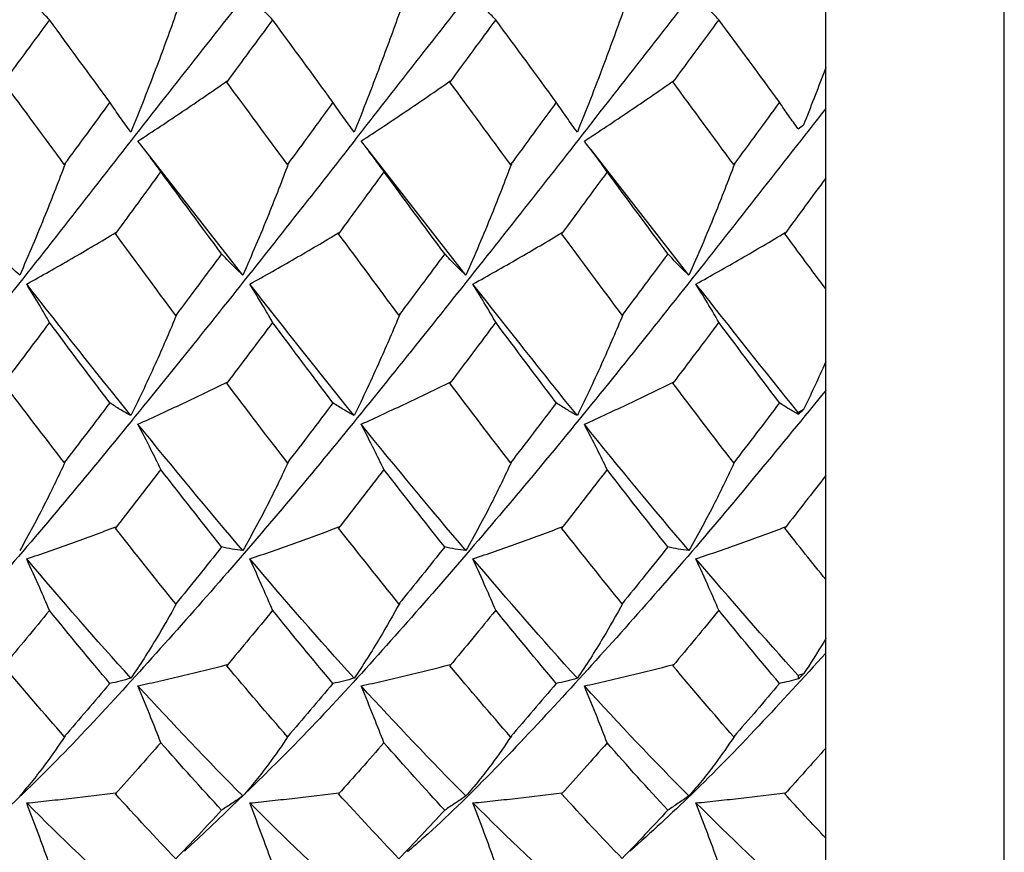
# Paper-space layout '_Back' of a CAD drawing. Units: millimetres. Extents: x -25 to 25, y -9.5 to 9.5.
# Drawn here: x 19.5 to 25, y -4.2 to 0.5 of the extents above; entities that cross this region are included whole.
import ezdxf

# ---------------------------------------------------------------- set-up
doc = ezdxf.new("R2010")
doc.units = ezdxf.units.MM

psp = doc.layouts.new('_Back')

# ---------------------------------------------------------------- linework, layer by layer
at = {"color": 7, "linetype": 'Continuous', "lineweight": 25}
for p, q in [((25, -6), (25, 6)), ((20.7342, -0.9335), (20.1786, -0.2229)), ((21.9839, -0.9335), (21.4286, -0.2229)), ((23.2336, -0.9334), (22.6811, -0.226)), ((19.7343, -0.3131), (19.7386, -0.3099)), ((20.9844, -0.3138), (20.9888, -0.3106)), ((22.2344, -0.3143), (22.2387, -0.311)), ((23.4842, -0.3145), (23.4886, -0.3113)), ((24, -1.0108), (24, -0.3896)), ((20.3586, -1.1586), (20.363, -1.1551)), ((21.6087, -1.158), (21.6131, -1.1545)), ((22.8589, -1.1574), (22.8633, -1.1539)), ((23.8753, -1.6864), (23.8447, -1.7026)), ((23.8447, -1.7026), (23.8451, -1.7125)), ((19.7343, -1.9828), (19.7386, -1.979)), ((20.9844, -1.9835), (20.9888, -1.9796)), ((22.2344, -1.9839), (22.2387, -1.9801)), ((23.4842, -1.9842), (23.4886, -1.9803)), ((24, -2.6382), (24, -2.0556)), ((20.3586, -2.7745), (20.363, -2.7705)), ((21.6087, -2.774), (21.6131, -2.7699)), ((22.8589, -2.7734), (22.8633, -2.7694)), ((23.8753, -3.1663), (23.8447, -3.1751)), ((23.8447, -3.1751), (23.8451, -3.1945)), ((19.7343, -3.5174), (19.7386, -3.5132)), ((20.9844, -3.518), (20.9888, -3.5137)), ((22.2344, -3.5184), (22.2387, -3.5141)), ((23.4842, -3.5186), (23.4886, -3.5144)), ((24, -4.0858), (24, -3.5815))]:
    psp.add_line(p, q, dxfattribs=at)
for points, knots in [([(20.0973, 4.1657), (19.8987, 3.9769), (19.4503, 3.5506), (18.7488, 2.7799), (18.0007, 1.8924), (17.2494, 0.9585), (16.5, 0), (15.7506, -0.9585), (14.9993, -1.8924), (14.2512, -2.7799), (13.5496, -3.5507), (13.101, -3.9772), (12.9023, -4.1661)], [0, 0, 0, 0, 0.082954, 0.187381, 0.291455, 0.395788, 0.49997, 0.604152, 0.708485, 0.812559, 0.916986, 1, 1, 1, 1]), ([(21.3512, 4.1639), (21.2347, 4.0578), (20.8681, 3.724), (20.2487, 3.0603), (19.5012, 2.1946), (18.7488, 1.2744), (18.0007, 0.3197), (17.2494, -0.6399), (16.5, -1.5848), (15.7506, -2.4935), (14.9993, -3.3285), (14.4695, -3.8923), (14.1877, -4.1372), (14.156, -4.1648)], [0, 0, 0, 0, 0.0486896, 0.1531359, 0.2571651, 0.3615927, 0.4656679, 0.5700018, 0.6741843, 0.7783668, 0.8827007, 0.9867759, 1, 1, 1, 1]), ([(22.6023, 4.1711), (22.5686, 4.1417), (22.2846, 3.894), (21.7489, 3.3307), (21.0014, 2.4918), (20.2487, 1.5863), (19.5012, 0.6389), (18.7488, -0.3195), (18.0007, -1.2742), (17.2494, -2.1956), (16.5, -3.059), (15.8868, -3.7213), (15.5228, -4.0514), (15.4089, -4.1546)], [0, 0, 0, 0, 0.014095, 0.118521, 0.222602, 0.327084, 0.431149, 0.535613, 0.639724, 0.744093, 0.848312, 0.95253, 1, 1, 1, 1]), ([(23.8517, 4.1694), (23.6509, 3.9795), (23.2003, 3.5531), (22.501, 2.778), (21.749, 1.8945), (21.0013, 0.9567), (20.2487, 0.0015), (19.5012, -0.9595), (18.7488, -1.8921), (18.0007, -2.7797), (17.3025, -3.5486), (16.8558, -3.9723), (16.6591, -4.1589)], [0, 0, 0, 0, 0.083684, 0.187849, 0.292284, 0.396372, 0.500862, 0.604935, 0.709407, 0.813526, 0.917904, 1, 1, 1, 1]), ([(24, 3.05), (23.7498, 2.7662), (23.2497, 2.1989), (22.501, 1.2717), (21.749, 0.3221), (21.0013, -0.6418), (20.2487, -1.5833), (19.5012, -2.4945), (18.7487, -3.3282), (18.2204, -3.8908), (17.9404, -4.1346), (17.9102, -4.1608)], [0, 0, 0, 0, 0.123186, 0.24621, 0.369551, 0.492484, 0.615892, 0.738807, 0.862192, 0.985161, 1, 1, 1, 1]), ([(24, 1.5788), (23.7498, 1.2666), (23.2497, 0.6425), (22.501, -0.322), (21.749, -1.2718), (21.0014, -2.1974), (20.2487, -3.0576), (19.6378, -3.7212), (19.2743, -4.0502), (19.1607, -4.153)], [0, 0, 0, 0, 0.155023, 0.309841, 0.465058, 0.619762, 0.775063, 0.929744, 1, 1, 1, 1]), ([(24, 0.2296), (24, 0.2677), (24, 0.306), (24, 0.3442), (24, 0.4601), (24, 0.5768), (24, 0.6942)], [0.000241213, 0.000241213, 0.000241213, 0.000241213, 0.0003607054, 0.0003607054, 0.0003607054, 0.0007222665, 0.0007222665, 0.0007222665, 0.0007222665]), ([(19.6512, 0.4964), (19.6331, 0.5155), (19.6148, 0.5342), (19.5963, 0.5526), (19.5724, 0.5764), (19.5481, 0.5996), (19.5235, 0.6222)], [0, 0, 0, 0, 0.0001747024, 0.0001747024, 0.0001747024, 0.0004011907, 0.0004011907, 0.0004011907, 0.0004011907]), ([(20.9012, 0.4968), (20.8831, 0.5158), (20.8647, 0.5345), (20.8462, 0.5529), (20.8223, 0.5766), (20.798, 0.5998), (20.7734, 0.6224)], [0, 0, 0, 0, 0.0001747023, 0.0001747023, 0.0001747023, 0.0004011487, 0.0004011487, 0.0004011487, 0.0004011487]), ([(22.1511, 0.4971), (22.1329, 0.5161), (22.1145, 0.5348), (22.096, 0.5531), (22.072, 0.5768), (22.0477, 0.5999), (22.0231, 0.6225)], [0, 0, 0, 0, 0.0001747023, 0.0001747023, 0.0001747023, 0.0004011217, 0.0004011217, 0.0004011217, 0.0004011217]), ([(23.4008, 0.4972), (23.3826, 0.5162), (23.3642, 0.5349), (23.3457, 0.5532), (23.3217, 0.5769), (23.2974, 0.6), (23.2728, 0.6225)], [0, 0, 0, 0, 0.0001747022, 0.0001747022, 0.0001747022, 0.0004011096, 0.0004011096, 0.0004011096, 0.0004011096]), ([(20.363, 0.539), (20.3269, 0.4375), (20.2901, 0.337), (20.2526, 0.2377), (20.229, 0.1752), (20.2052, 0.1131), (20.181, 0.0516), (20.1568, -0.0101), (20.1324, -0.0712), (20.1077, -0.1318)], [0, 0, 0, 0, 0.0003482923, 0.0003482923, 0.0003482923, 0.0005675975, 0.0005675975, 0.0005675975, 0.0007870453, 0.0007870453, 0.0007870453, 0.0007870453]), ([(21.6131, 0.5397), (21.577, 0.4381), (21.5402, 0.3376), (21.5027, 0.2383), (21.4791, 0.1756), (21.4553, 0.1134), (21.4311, 0.0517), (21.407, -0.01), (21.3825, -0.0713), (21.3578, -0.132)], [0, 0, 0, 0, 0.0003482917, 0.0003482917, 0.0003482917, 0.0005679299, 0.0005679299, 0.0005679299, 0.00078771, 0.00078771, 0.00078771, 0.00078771]), ([(22.8633, 0.5403), (22.8272, 0.4387), (22.7905, 0.3381), (22.7531, 0.2388), (22.7295, 0.176), (22.7056, 0.1137), (22.6815, 0.0519), (22.6573, -0.01), (22.6329, -0.0714), (22.6082, -0.1322)], [0, 0, 0, 0, 0.0003482896, 0.0003482896, 0.0003482896, 0.0005682383, 0.0005682383, 0.0005682383, 0.0007883283, 0.0007883283, 0.0007883283, 0.0007883283]), ([(24, 0.2296), (23.9967, 0.2209), (23.9934, 0.2121), (23.9901, 0.2034), (23.9525, 0.1038), (23.9144, 0.0054), (23.8753, -0.0916)], [0.0003183907, 0.0003183907, 0.0003183907, 0.0003183907, 0.0003491029, 0.0003491029, 0.0003491029, 0.0006987694, 0.0006987694, 0.0006987694, 0.0006987694]), ([(20.1469, -0.1823), (20.1891, -0.1547), (20.2313, -0.127), (20.2733, -0.0992), (20.3153, -0.0713), (20.3573, -0.0434), (20.399, -0.0152), (20.4819, 0.0406), (20.5643, 0.097), (20.6462, 0.154)], [0, 0, 0, 0, 0.0001741108, 0.0001741108, 0.0001741108, 0.0003482217, 0.0003482217, 0.0003482217, 0.0006935104, 0.0006935104, 0.0006935104, 0.0006935104]), ([(21.397, -0.1825), (21.4392, -0.1549), (21.4813, -0.1272), (21.5233, -0.0993), (21.5653, -0.0714), (21.6072, -0.0434), (21.649, -0.0152), (21.7318, 0.0406), (21.8142, 0.0971), (21.896, 0.1542)], [0, 0, 0, 0, 0.0001741108, 0.0001741108, 0.0001741108, 0.0003482216, 0.0003482216, 0.0003482216, 0.0006934716, 0.0006934716, 0.0006934716, 0.0006934716]), ([(22.6474, -0.1828), (22.6896, -0.1552), (22.7316, -0.1274), (22.7736, -0.0994), (22.8156, -0.0715), (22.8574, -0.0434), (22.8991, -0.0152), (22.9819, 0.0407), (23.0642, 0.0972), (23.146, 0.1544)], [0, 0, 0, 0, 0.0001741109, 0.0001741109, 0.0001741109, 0.0003482217, 0.0003482217, 0.0003482217, 0.0006934225, 0.0006934225, 0.0006934225, 0.0006934225]), ([(20.1077, -0.1318), (20.0875, -0.105), (20.0676, -0.0777), (20.0478, -0.0499), (20.0281, -0.0221), (20.0085, 0.0061), (19.9892, 0.0349)], [0, 0, 0, 0, 0.0002016594, 0.0002016594, 0.0002016594, 0.0004033714, 0.0004033714, 0.0004033714, 0.0004033714]), ([(24, 0), (23.7498, -0.3193), (23.2497, -0.9575), (22.501, -1.8941), (21.7491, -2.7777), (21.0541, -3.5498), (20.6061, -3.9726), (20.4082, -4.1593)], [0, 0, 0, 0, 0.208884, 0.417492, 0.626639, 0.835093, 1, 1, 1, 1]), ([(21.3578, -0.132), (21.3377, -0.1051), (21.3177, -0.0778), (21.298, -0.05), (21.2783, -0.0222), (21.2587, 0.0061), (21.2394, 0.0349)], [0, 0, 0, 0, 0.0002016991, 0.0002016991, 0.0002016991, 0.0004034514, 0.0004034514, 0.0004034514, 0.0004034514]), ([(22.6082, -0.1322), (22.5881, -0.1053), (22.5682, -0.0779), (22.5485, -0.0501), (22.5287, -0.0222), (22.5092, 0.0062), (22.4899, 0.035)], [0, 0, 0, 0, 0.0002017488, 0.0002017488, 0.0002017488, 0.0004035514, 0.0004035514, 0.0004035514, 0.0004035514]), ([(23.8451, -0.1138), (23.8274, -0.0897), (23.8098, -0.0653), (23.7924, -0.0405), (23.775, -0.0157), (23.7577, 0.0094), (23.7406, 0.035)], [0, 0, 0, 0, 0.0001787685, 0.0001787685, 0.0001787685, 0.0003575711, 0.0003575711, 0.0003575711, 0.0003575711]), ([(24, -0.3896), (24, -0.3388), (24, -0.2885), (24, -0.2389), (24, -0.1576), (24, -0.078), (24, 0)], [0.0001323167, 0.0001323167, 0.0001323167, 0.0001323167, 0.0003409406, 0.0003409406, 0.0003409406, 0.000682424, 0.000682424, 0.000682424, 0.000682424]), ([(20.2749, -0.3535), (20.2567, -0.3279), (20.2384, -0.3026), (20.2198, -0.2776), (20.1958, -0.2453), (20.1715, -0.2135), (20.1469, -0.1823)], [0, 0, 0, 0, 0.0001747021, 0.0001747021, 0.0001747021, 0.0004011826, 0.0004011826, 0.0004011826, 0.0004011826]), ([(21.525, -0.354), (21.5068, -0.3283), (21.4884, -0.303), (21.4699, -0.278), (21.4459, -0.2456), (21.4216, -0.2138), (21.397, -0.1825)], [0, 0, 0, 0, 0.0001747021, 0.0001747021, 0.0001747021, 0.0004012371, 0.0004012371, 0.0004012371, 0.0004012371]), ([(22.7753, -0.3545), (22.7571, -0.3288), (22.7388, -0.3035), (22.7203, -0.2785), (22.6962, -0.246), (22.672, -0.2141), (22.6474, -0.1828)], [0, 0, 0, 0, 0.000174702, 0.000174702, 0.000174702, 0.0004012817, 0.0004012817, 0.0004012817, 0.0004012817]), ([(19.7386, -0.3099), (19.7029, -0.4051), (19.6665, -0.499), (19.6292, -0.5914), (19.6058, -0.6496), (19.582, -0.7073), (19.5578, -0.7643), (19.5337, -0.8214), (19.5092, -0.8778), (19.4844, -0.9337)], [0, 0, 0, 0, 0.0003482959, 0.0003482959, 0.0003482959, 0.0005677155, 0.0005677155, 0.0005677155, 0.0007872882, 0.0007872882, 0.0007872882, 0.0007872882]), ([(20.9888, -0.3106), (20.953, -0.4057), (20.9164, -0.4996), (20.8791, -0.5919), (20.8556, -0.65), (20.8318, -0.7075), (20.8076, -0.7644), (20.7835, -0.8214), (20.759, -0.8778), (20.7342, -0.9335)], [0, 0, 0, 0, 0.0003482965, 0.0003482965, 0.0003482965, 0.000567442, 0.000567442, 0.000567442, 0.0007867383, 0.0007867383, 0.0007867383, 0.0007867383]), ([(22.2387, -0.311), (22.2028, -0.4062), (22.1662, -0.4999), (22.1288, -0.5922), (22.1053, -0.6502), (22.0815, -0.7077), (22.0573, -0.7646), (22.0332, -0.8215), (22.0087, -0.8778), (21.9839, -0.9335)], [0, 0, 0, 0, 0.0003482956, 0.0003482956, 0.0003482956, 0.0005672607, 0.0005672607, 0.0005672607, 0.0007863745, 0.0007863745, 0.0007863745, 0.0007863745]), ([(23.4886, -0.3113), (23.4526, -0.4064), (23.4159, -0.5001), (23.3785, -0.5924), (23.3549, -0.6504), (23.3311, -0.7078), (23.307, -0.7646), (23.2828, -0.8215), (23.2583, -0.8778), (23.2336, -0.9334)], [0, 0, 0, 0, 0.0003482948, 0.0003482948, 0.0003482948, 0.0005671728, 0.0005671728, 0.0005671728, 0.0007861975, 0.0007861975, 0.0007861975, 0.0007861975]), ([(19.5235, -0.9835), (19.5658, -0.96), (19.608, -0.9363), (19.65, -0.9125), (19.6921, -0.8887), (19.734, -0.8647), (19.7757, -0.8405), (19.8585, -0.7926), (19.9408, -0.7439), (20.0225, -0.6945)], [0, 0, 0, 0, 0.0001741111, 0.0001741111, 0.0001741111, 0.0003482224, 0.0003482224, 0.0003482224, 0.0006934647, 0.0006934647, 0.0006934647, 0.0006934647]), ([(20.7734, -0.9834), (20.8157, -0.9599), (20.8579, -0.9362), (20.9, -0.9124), (20.942, -0.8886), (20.9839, -0.8646), (21.0257, -0.8405), (21.1086, -0.7926), (21.1909, -0.7441), (21.2727, -0.6948)], [0, 0, 0, 0, 0.0001741111, 0.0001741111, 0.0001741111, 0.0003482223, 0.0003482223, 0.0003482223, 0.0006935049, 0.0006935049, 0.0006935049, 0.0006935049]), ([(22.0231, -0.9832), (22.0655, -0.9598), (22.1076, -0.9361), (22.1497, -0.9123), (22.1918, -0.8885), (22.2337, -0.8646), (22.2755, -0.8405), (22.3584, -0.7926), (22.4408, -0.7442), (22.5226, -0.6949)], [0, 0, 0, 0, 0.000174111, 0.000174111, 0.000174111, 0.0003482222, 0.0003482222, 0.0003482222, 0.0006935338, 0.0006935338, 0.0006935338, 0.0006935338]), ([(23.2728, -0.9832), (23.3151, -0.9597), (23.3573, -0.9361), (23.3994, -0.9123), (23.4414, -0.8885), (23.4834, -0.8646), (23.5252, -0.8405), (23.6081, -0.7927), (23.6905, -0.7442), (23.7724, -0.6951)], [0, 0, 0, 0, 0.000174111, 0.000174111, 0.000174111, 0.0003482221, 0.0003482221, 0.0003482221, 0.0006935506, 0.0006935506, 0.0006935506, 0.0006935506]), ([(19.4844, -0.9337), (19.4642, -0.9147), (19.4443, -0.8952), (19.4246, -0.8752), (19.4048, -0.8553), (19.3853, -0.8348), (19.3659, -0.8139)], [0, 0, 0, 0, 0.0002016363, 0.0002016363, 0.0002016363, 0.0004033223, 0.0004033223, 0.0004033223, 0.0004033223]), ([(20.7342, -0.9335), (20.7141, -0.9146), (20.6941, -0.8951), (20.6744, -0.8752), (20.6546, -0.8552), (20.635, -0.8348), (20.6157, -0.8139)], [0, 0, 0, 0, 0.0002016136, 0.0002016136, 0.0002016136, 0.0004032773, 0.0004032773, 0.0004032773, 0.0004032773]), ([(21.9839, -0.9335), (21.9638, -0.9145), (21.9438, -0.8951), (21.924, -0.8751), (21.9043, -0.8552), (21.8847, -0.8348), (21.8653, -0.8139)], [0, 0, 0, 0, 0.0002016005, 0.0002016005, 0.0002016005, 0.0004032515, 0.0004032515, 0.0004032515, 0.0004032515]), ([(23.2336, -0.9334), (23.2134, -0.9145), (23.1934, -0.8951), (23.1737, -0.8751), (23.1539, -0.8552), (23.1343, -0.8348), (23.115, -0.8139)], [0, 0, 0, 0, 0.000201597, 0.000201597, 0.000201597, 0.0004032447, 0.0004032447, 0.0004032447, 0.0004032447]), ([(19.6512, -1.1979), (19.6331, -1.166), (19.6148, -1.1345), (19.5963, -1.1033), (19.5724, -1.0628), (19.5481, -1.0229), (19.5235, -0.9835)], [0, 0, 0, 0, 0.0001747024, 0.0001747024, 0.0001747024, 0.0004011907, 0.0004011907, 0.0004011907, 0.0004011907]), ([(20.9012, -1.1975), (20.8831, -1.1657), (20.8647, -1.1342), (20.8462, -1.103), (20.8223, -1.0626), (20.798, -1.0227), (20.7734, -0.9834)], [0, 0, 0, 0, 0.0001747023, 0.0001747023, 0.0001747023, 0.0004011487, 0.0004011487, 0.0004011487, 0.0004011487]), ([(22.1511, -1.1973), (22.1329, -1.1654), (22.1145, -1.134), (22.096, -1.1028), (22.072, -1.0624), (22.0477, -1.0225), (22.0231, -0.9832)], [0, 0, 0, 0, 0.0001747023, 0.0001747023, 0.0001747023, 0.0004011217, 0.0004011217, 0.0004011217, 0.0004011217]), ([(23.4008, -1.1971), (23.3826, -1.1653), (23.3642, -1.1338), (23.3457, -1.1027), (23.3217, -1.0623), (23.2974, -1.0225), (23.2728, -0.9832)], [0, 0, 0, 0, 0.0001747022, 0.0001747022, 0.0001747022, 0.0004011096, 0.0004011096, 0.0004011096, 0.0004011096]), ([(24, -1.4178), (24, -1.384), (24, -1.35), (24, -1.3158), (24, -1.2125), (24, -1.1076), (24, -1.0014)], [0.000241213, 0.000241213, 0.000241213, 0.000241213, 0.0003607054, 0.0003607054, 0.0003607054, 0.0007222665, 0.0007222665, 0.0007222665, 0.0007222665]), ([(20.363, -1.1551), (20.3269, -1.242), (20.2901, -1.3274), (20.2526, -1.4111), (20.229, -1.4638), (20.2052, -1.5159), (20.181, -1.5673), (20.1568, -1.6187), (20.1324, -1.6695), (20.1077, -1.7196)], [0, 0, 0, 0, 0.0003482923, 0.0003482923, 0.0003482923, 0.0005675975, 0.0005675975, 0.0005675975, 0.0007870453, 0.0007870453, 0.0007870453, 0.0007870453]), ([(21.6131, -1.1545), (21.577, -1.2414), (21.5402, -1.3268), (21.5027, -1.4106), (21.4791, -1.4634), (21.4553, -1.5156), (21.4311, -1.5671), (21.407, -1.6187), (21.3825, -1.6696), (21.3578, -1.7198)], [0, 0, 0, 0, 0.0003482917, 0.0003482917, 0.0003482917, 0.0005679299, 0.0005679299, 0.0005679299, 0.00078771, 0.00078771, 0.00078771, 0.00078771]), ([(22.8633, -1.1539), (22.8272, -1.2408), (22.7905, -1.3263), (22.7531, -1.4101), (22.7295, -1.4631), (22.7056, -1.5154), (22.6815, -1.567), (22.6573, -1.6187), (22.6329, -1.6697), (22.6082, -1.7201)], [0, 0, 0, 0, 0.0003482896, 0.0003482896, 0.0003482896, 0.0005682383, 0.0005682383, 0.0005682383, 0.0007883283, 0.0007883283, 0.0007883283, 0.0007883283]), ([(24, -1.4178), (23.9967, -1.4252), (23.9934, -1.4326), (23.9901, -1.4399), (23.9525, -1.5237), (23.9144, -1.606), (23.8753, -1.6864)], [0.0003183907, 0.0003183907, 0.0003183907, 0.0003183907, 0.0003491029, 0.0003491029, 0.0003491029, 0.0006987694, 0.0006987694, 0.0006987694, 0.0006987694]), ([(20.1469, -1.768), (20.1891, -1.7488), (20.2313, -1.7295), (20.2733, -1.7101), (20.3153, -1.6906), (20.3573, -1.6711), (20.399, -1.6513), (20.4819, -1.6122), (20.5643, -1.5726), (20.6462, -1.5323)], [0, 0, 0, 0, 0.0001741108, 0.0001741108, 0.0001741108, 0.0003482217, 0.0003482217, 0.0003482217, 0.0006935104, 0.0006935104, 0.0006935104, 0.0006935104]), ([(21.397, -1.7683), (21.4392, -1.749), (21.4813, -1.7297), (21.5233, -1.7102), (21.5653, -1.6907), (21.6072, -1.6711), (21.649, -1.6514), (21.7318, -1.6122), (21.8142, -1.5725), (21.896, -1.5322)], [0, 0, 0, 0, 0.0001741108, 0.0001741108, 0.0001741108, 0.0003482216, 0.0003482216, 0.0003482216, 0.0006934716, 0.0006934716, 0.0006934716, 0.0006934716]), ([(22.6474, -1.7686), (22.6896, -1.7493), (22.7316, -1.7299), (22.7736, -1.7103), (22.8156, -1.6908), (22.8574, -1.6712), (22.8991, -1.6514), (22.9819, -1.6121), (23.0642, -1.5723), (23.146, -1.532)], [0, 0, 0, 0, 0.0001741109, 0.0001741109, 0.0001741109, 0.0003482217, 0.0003482217, 0.0003482217, 0.0006934225, 0.0006934225, 0.0006934225, 0.0006934225]), ([(24, -1.5788), (23.7498, -1.8841), (23.2496, -2.4942), (22.5011, -3.3297), (21.9682, -3.8911), (21.6874, -4.1365), (21.6565, -4.1635)], [0, 0, 0, 0, 0.320161, 0.639899, 0.960463, 1, 1, 1, 1]), ([(24, -2.0556), (24, -2.0353), (24, -2.015), (24, -1.9948), (24, -1.9244), (24, -1.8545), (24, -1.7852), (24, -1.7158), (24, -1.647), (24, -1.5788)], [0.0002804248, 0.0002804248, 0.0002804248, 0.0002804248, 0.0003494676, 0.0003494676, 0.0003494676, 0.0005898824, 0.0005898824, 0.0005898824, 0.0008304887, 0.0008304887, 0.0008304887, 0.0008304887]), ([(20.1077, -1.7196), (20.0875, -1.7088), (20.0676, -1.6975), (20.0478, -1.6856), (20.0281, -1.6738), (20.0085, -1.6615), (19.9892, -1.6486)], [0, 0, 0, 0, 0.0002016594, 0.0002016594, 0.0002016594, 0.0004033714, 0.0004033714, 0.0004033714, 0.0004033714]), ([(21.3578, -1.7198), (21.3377, -1.709), (21.3177, -1.6976), (21.298, -1.6857), (21.2783, -1.6738), (21.2587, -1.6614), (21.2394, -1.6486)], [0, 0, 0, 0, 0.0002016991, 0.0002016991, 0.0002016991, 0.0004034514, 0.0004034514, 0.0004034514, 0.0004034514]), ([(22.6082, -1.7201), (22.5881, -1.7091), (22.5682, -1.6977), (22.5485, -1.6858), (22.5287, -1.6739), (22.5092, -1.6614), (22.4899, -1.6485)], [0, 0, 0, 0, 0.0002017488, 0.0002017488, 0.0002017488, 0.0004035514, 0.0004035514, 0.0004035514, 0.0004035514]), ([(23.8451, -1.7125), (23.8274, -1.7026), (23.8098, -1.6923), (23.7924, -1.6817), (23.775, -1.671), (23.7577, -1.66), (23.7406, -1.6485)], [0, 0, 0, 0, 0.0001787685, 0.0001787685, 0.0001787685, 0.0003575711, 0.0003575711, 0.0003575711, 0.0003575711]), ([(20.2749, -2.0213), (20.2567, -1.9839), (20.2384, -1.9467), (20.2198, -1.9098), (20.1958, -1.8621), (20.1715, -1.8148), (20.1469, -1.768)], [0, 0, 0, 0, 0.0001747021, 0.0001747021, 0.0001747021, 0.0004011826, 0.0004011826, 0.0004011826, 0.0004011826]), ([(21.525, -2.0217), (21.5068, -1.9843), (21.4884, -1.9471), (21.4699, -1.9102), (21.4459, -1.8624), (21.4216, -1.8151), (21.397, -1.7683)], [0, 0, 0, 0, 0.0001747021, 0.0001747021, 0.0001747021, 0.0004012371, 0.0004012371, 0.0004012371, 0.0004012371]), ([(22.7753, -2.0222), (22.7571, -1.9847), (22.7388, -1.9476), (22.7203, -1.9107), (22.6962, -1.8628), (22.672, -1.8154), (22.6474, -1.7686)], [0, 0, 0, 0, 0.000174702, 0.000174702, 0.000174702, 0.0004012817, 0.0004012817, 0.0004012817, 0.0004012817]), ([(19.7386, -1.979), (19.7029, -2.0565), (19.6665, -2.1322), (19.6292, -2.206), (19.6058, -2.2525), (19.582, -2.2983), (19.5578, -2.3433), (19.5337, -2.3883), (19.5092, -2.4326), (19.4844, -2.4761)], [0, 0, 0, 0, 0.0003482959, 0.0003482959, 0.0003482959, 0.0005677155, 0.0005677155, 0.0005677155, 0.0007872882, 0.0007872882, 0.0007872882, 0.0007872882]), ([(20.9888, -1.9796), (20.953, -2.057), (20.9164, -2.1327), (20.8791, -2.2064), (20.8556, -2.2528), (20.8318, -2.2985), (20.8076, -2.3434), (20.7835, -2.3884), (20.759, -2.4325), (20.7342, -2.476)], [0, 0, 0, 0, 0.0003482965, 0.0003482965, 0.0003482965, 0.000567442, 0.000567442, 0.000567442, 0.0007867383, 0.0007867383, 0.0007867383, 0.0007867383]), ([(22.2387, -1.9801), (22.2028, -2.0574), (22.1662, -2.133), (22.1288, -2.2067), (22.1053, -2.253), (22.0815, -2.2986), (22.0573, -2.3435), (22.0332, -2.3884), (22.0087, -2.4325), (21.9839, -2.4759)], [0, 0, 0, 0, 0.0003482956, 0.0003482956, 0.0003482956, 0.0005672607, 0.0005672607, 0.0005672607, 0.0007863745, 0.0007863745, 0.0007863745, 0.0007863745]), ([(23.4886, -1.9803), (23.4526, -2.0576), (23.4159, -2.1332), (23.3785, -2.2068), (23.3549, -2.2531), (23.3311, -2.2987), (23.307, -2.3435), (23.2828, -2.3884), (23.2583, -2.4325), (23.2336, -2.4759)], [0, 0, 0, 0, 0.0003482948, 0.0003482948, 0.0003482948, 0.0005671728, 0.0005671728, 0.0005671728, 0.0007861975, 0.0007861975, 0.0007861975, 0.0007861975]), ([(19.5235, -2.5222), (19.5658, -2.5078), (19.608, -2.4932), (19.65, -2.4785), (19.6921, -2.4638), (19.734, -2.449), (19.7757, -2.434), (19.8585, -2.4042), (19.9408, -2.3738), (20.0225, -2.3428)], [0, 0, 0, 0, 0.0001741111, 0.0001741111, 0.0001741111, 0.0003482224, 0.0003482224, 0.0003482224, 0.0006934647, 0.0006934647, 0.0006934647, 0.0006934647]), ([(20.7734, -2.5221), (20.8157, -2.5077), (20.8579, -2.4931), (20.9, -2.4784), (20.942, -2.4638), (20.9839, -2.4489), (21.0257, -2.434), (21.1086, -2.4043), (21.1909, -2.374), (21.2727, -2.343)], [0, 0, 0, 0, 0.0001741111, 0.0001741111, 0.0001741111, 0.0003482223, 0.0003482223, 0.0003482223, 0.0006935049, 0.0006935049, 0.0006935049, 0.0006935049]), ([(22.0231, -2.522), (22.0655, -2.5076), (22.1076, -2.493), (22.1497, -2.4784), (22.1918, -2.4637), (22.2337, -2.4489), (22.2755, -2.434), (22.3584, -2.4043), (22.4408, -2.3741), (22.5226, -2.3432)], [0, 0, 0, 0, 0.000174111, 0.000174111, 0.000174111, 0.0003482222, 0.0003482222, 0.0003482222, 0.0006935338, 0.0006935338, 0.0006935338, 0.0006935338]), ([(23.2728, -2.5219), (23.3151, -2.5075), (23.3573, -2.493), (23.3994, -2.4783), (23.4414, -2.4637), (23.4834, -2.4489), (23.5252, -2.434), (23.6081, -2.4043), (23.6905, -2.3741), (23.7724, -2.3433)], [0, 0, 0, 0, 0.000174111, 0.000174111, 0.000174111, 0.0003482221, 0.0003482221, 0.0003482221, 0.0006935506, 0.0006935506, 0.0006935506, 0.0006935506]), ([(20.7342, -2.476), (20.7141, -2.4735), (20.6941, -2.4705), (20.6744, -2.4671), (20.6546, -2.4636), (20.635, -2.4597), (20.6157, -2.4553)], [0, 0, 0, 0, 0.0002016136, 0.0002016136, 0.0002016136, 0.0004032773, 0.0004032773, 0.0004032773, 0.0004032773]), ([(21.9839, -2.4759), (21.9638, -2.4734), (21.9438, -2.4705), (21.924, -2.4671), (21.9043, -2.4636), (21.8847, -2.4597), (21.8653, -2.4553)], [0, 0, 0, 0, 0.0002016005, 0.0002016005, 0.0002016005, 0.0004032515, 0.0004032515, 0.0004032515, 0.0004032515]), ([(23.2336, -2.4759), (23.2134, -2.4734), (23.1934, -2.4705), (23.1737, -2.4671), (23.1539, -2.4636), (23.1343, -2.4597), (23.115, -2.4553)], [0, 0, 0, 0, 0.000201597, 0.000201597, 0.000201597, 0.0004032447, 0.0004032447, 0.0004032447, 0.0004032447]), ([(19.6512, -2.8106), (19.6331, -2.7681), (19.6148, -2.7259), (19.5963, -2.6839), (19.5724, -2.6296), (19.5481, -2.5757), (19.5235, -2.5222)], [0, 0, 0, 0, 0.0001747024, 0.0001747024, 0.0001747024, 0.0004011907, 0.0004011907, 0.0004011907, 0.0004011907]), ([(20.9012, -2.8102), (20.8831, -2.7678), (20.8647, -2.7256), (20.8462, -2.6837), (20.8223, -2.6293), (20.798, -2.5755), (20.7734, -2.5221)], [0, 0, 0, 0, 0.0001747023, 0.0001747023, 0.0001747023, 0.0004011487, 0.0004011487, 0.0004011487, 0.0004011487]), ([(22.1511, -2.81), (22.1329, -2.7676), (22.1145, -2.7254), (22.096, -2.6835), (22.072, -2.6292), (22.0477, -2.5753), (22.0231, -2.522)], [0, 0, 0, 0, 0.0001747023, 0.0001747023, 0.0001747023, 0.0004011217, 0.0004011217, 0.0004011217, 0.0004011217]), ([(23.4008, -2.8099), (23.3826, -2.7674), (23.3642, -2.7253), (23.3457, -2.6834), (23.3217, -2.6291), (23.2974, -2.5753), (23.2728, -2.5219)], [0, 0, 0, 0, 0.0001747022, 0.0001747022, 0.0001747022, 0.0004011096, 0.0004011096, 0.0004011096, 0.0004011096]), ([(24, -2.9686), (24, -2.9414), (24, -2.9139), (24, -2.8862), (24, -2.8025), (24, -2.7166), (24, -2.6287)], [0.000241213, 0.000241213, 0.000241213, 0.000241213, 0.0003607054, 0.0003607054, 0.0003607054, 0.0007222665, 0.0007222665, 0.0007222665, 0.0007222665]), ([(20.363, -2.7705), (20.3269, -2.8368), (20.2901, -2.9013), (20.2526, -2.9637), (20.229, -3.0031), (20.2052, -3.0416), (20.181, -3.0793), (20.1568, -3.1171), (20.1324, -3.1541), (20.1077, -3.1903)], [0, 0, 0, 0, 0.0003482923, 0.0003482923, 0.0003482923, 0.0005675975, 0.0005675975, 0.0005675975, 0.0007870453, 0.0007870453, 0.0007870453, 0.0007870453]), ([(21.6131, -2.7699), (21.577, -2.8363), (21.5402, -2.9008), (21.5027, -2.9633), (21.4791, -3.0027), (21.4553, -3.0414), (21.4311, -3.0792), (21.407, -3.1171), (21.3825, -3.1542), (21.3578, -3.1904)], [0, 0, 0, 0, 0.0003482917, 0.0003482917, 0.0003482917, 0.0005679299, 0.0005679299, 0.0005679299, 0.00078771, 0.00078771, 0.00078771, 0.00078771]), ([(22.8633, -2.7694), (22.8272, -2.8358), (22.7905, -2.9003), (22.7531, -2.9629), (22.7295, -3.0024), (22.7056, -3.0412), (22.6815, -3.0791), (22.6573, -3.1171), (22.6329, -3.1543), (22.6082, -3.1906)], [0, 0, 0, 0, 0.0003482896, 0.0003482896, 0.0003482896, 0.0005682383, 0.0005682383, 0.0005682383, 0.0007883283, 0.0007883283, 0.0007883283, 0.0007883283]), ([(24, -2.9686), (23.9967, -2.9741), (23.9934, -2.9796), (23.9901, -2.9851), (23.9525, -3.0475), (23.9144, -3.108), (23.8753, -3.1663)], [0.0003183907, 0.0003183907, 0.0003183907, 0.0003183907, 0.0003491029, 0.0003491029, 0.0003491029, 0.0006987694, 0.0006987694, 0.0006987694, 0.0006987694]), ([(24, -3.05), (23.7498, -3.3237), (23.3845, -3.7234), (23.0198, -4.0543), (22.9048, -4.1586)], [0, 0, 0, 0, 0.684944, 1, 1, 1, 1]), ([(24, -3.5815), (24, -3.5591), (24, -3.5367), (24, -3.5143), (24, -3.4364), (24, -3.3587), (24, -3.2814), (24, -3.2039), (24, -3.1268), (24, -3.05)], [0.0002804248, 0.0002804248, 0.0002804248, 0.0002804248, 0.0003494676, 0.0003494676, 0.0003494676, 0.0005898824, 0.0005898824, 0.0005898824, 0.0008304887, 0.0008304887, 0.0008304887, 0.0008304887]), ([(20.1469, -3.2333), (20.1891, -3.2238), (20.2313, -3.2142), (20.2733, -3.2045), (20.3153, -3.1947), (20.3573, -3.1849), (20.399, -3.1749), (20.4819, -3.1552), (20.5643, -3.135), (20.6462, -3.1142)], [0, 0, 0, 0, 0.0001741108, 0.0001741108, 0.0001741108, 0.0003482217, 0.0003482217, 0.0003482217, 0.0006935104, 0.0006935104, 0.0006935104, 0.0006935104]), ([(21.397, -3.2335), (21.4392, -3.224), (21.4813, -3.2143), (21.5233, -3.2046), (21.5653, -3.1948), (21.6072, -3.1849), (21.649, -3.1749), (21.7318, -3.1551), (21.8142, -3.1349), (21.896, -3.1141)], [0, 0, 0, 0, 0.0001741108, 0.0001741108, 0.0001741108, 0.0003482216, 0.0003482216, 0.0003482216, 0.0006934716, 0.0006934716, 0.0006934716, 0.0006934716]), ([(22.6474, -3.2338), (22.6896, -3.2242), (22.7316, -3.2145), (22.7736, -3.2047), (22.8156, -3.1949), (22.8574, -3.185), (22.8991, -3.175), (22.9819, -3.1551), (23.0642, -3.1348), (23.146, -3.1139)], [0, 0, 0, 0, 0.0001741109, 0.0001741109, 0.0001741109, 0.0003482217, 0.0003482217, 0.0003482217, 0.0006934225, 0.0006934225, 0.0006934225, 0.0006934225]), ([(20.1077, -3.1903), (20.0875, -3.1962), (20.0676, -3.2016), (20.0478, -3.2065), (20.0281, -3.2114), (20.0085, -3.2158), (19.9892, -3.2198)], [0, 0, 0, 0, 0.0002016594, 0.0002016594, 0.0002016594, 0.0004033714, 0.0004033714, 0.0004033714, 0.0004033714]), ([(21.3578, -3.1904), (21.3377, -3.1963), (21.3177, -3.2017), (21.298, -3.2066), (21.2783, -3.2114), (21.2587, -3.2158), (21.2394, -3.2197)], [0, 0, 0, 0, 0.0002016991, 0.0002016991, 0.0002016991, 0.0004034514, 0.0004034514, 0.0004034514, 0.0004034514]), ([(22.6082, -3.1906), (22.5881, -3.1965), (22.5682, -3.2018), (22.5485, -3.2066), (22.5287, -3.2115), (22.5092, -3.2158), (22.4899, -3.2196)], [0, 0, 0, 0, 0.0002017488, 0.0002017488, 0.0002017488, 0.0004035514, 0.0004035514, 0.0004035514, 0.0004035514]), ([(23.8451, -3.1945), (23.8274, -3.1995), (23.8098, -3.2041), (23.7924, -3.2082), (23.775, -3.2124), (23.7577, -3.2162), (23.7406, -3.2197)], [0, 0, 0, 0, 0.0001787685, 0.0001787685, 0.0001787685, 0.0003575711, 0.0003575711, 0.0003575711, 0.0003575711]), ([(20.2749, -3.5513), (20.2567, -3.5046), (20.2384, -3.4582), (20.2198, -3.4119), (20.1958, -3.352), (20.1715, -3.2924), (20.1469, -3.2333)], [0, 0, 0, 0, 0.0001747021, 0.0001747021, 0.0001747021, 0.0004011826, 0.0004011826, 0.0004011826, 0.0004011826]), ([(21.525, -3.5517), (21.5068, -3.505), (21.4884, -3.4585), (21.4699, -3.4122), (21.4459, -3.3523), (21.4216, -3.2927), (21.397, -3.2335)], [0, 0, 0, 0, 0.0001747021, 0.0001747021, 0.0001747021, 0.0004012371, 0.0004012371, 0.0004012371, 0.0004012371]), ([(22.7753, -3.5522), (22.7571, -3.5054), (22.7388, -3.4589), (22.7203, -3.4126), (22.6962, -3.3526), (22.672, -3.293), (22.6474, -3.2338)], [0, 0, 0, 0, 0.000174702, 0.000174702, 0.000174702, 0.0004012817, 0.0004012817, 0.0004012817, 0.0004012817]), ([(19.7386, -3.5132), (19.7029, -3.5677), (19.6665, -3.6201), (19.6292, -3.6703), (19.6058, -3.7019), (19.582, -3.7327), (19.5578, -3.7626), (19.5337, -3.7925), (19.5092, -3.8216), (19.4844, -3.8498)], [0, 0, 0, 0, 0.0003482959, 0.0003482959, 0.0003482959, 0.0005677155, 0.0005677155, 0.0005677155, 0.0007872882, 0.0007872882, 0.0007872882, 0.0007872882]), ([(20.9888, -3.5137), (20.953, -3.5682), (20.9164, -3.6204), (20.8791, -3.6706), (20.8556, -3.7021), (20.8318, -3.7328), (20.8076, -3.7627), (20.7835, -3.7925), (20.759, -3.8215), (20.7342, -3.8497)], [0, 0, 0, 0, 0.0003482965, 0.0003482965, 0.0003482965, 0.000567442, 0.000567442, 0.000567442, 0.0007867383, 0.0007867383, 0.0007867383, 0.0007867383]), ([(22.2387, -3.5141), (22.2028, -3.5685), (22.1662, -3.6207), (22.1288, -3.6708), (22.1053, -3.7023), (22.0815, -3.7329), (22.0573, -3.7627), (22.0332, -3.7925), (22.0087, -3.8215), (21.9839, -3.8496)], [0, 0, 0, 0, 0.0003482956, 0.0003482956, 0.0003482956, 0.0005672607, 0.0005672607, 0.0005672607, 0.0007863745, 0.0007863745, 0.0007863745, 0.0007863745]), ([(23.4886, -3.5144), (23.4526, -3.5687), (23.4159, -3.6209), (23.3785, -3.6709), (23.3549, -3.7024), (23.3311, -3.733), (23.307, -3.7628), (23.2828, -3.7926), (23.2583, -3.8215), (23.2336, -3.8496)], [0, 0, 0, 0, 0.0003482948, 0.0003482948, 0.0003482948, 0.0005671728, 0.0005671728, 0.0005671728, 0.0007861975, 0.0007861975, 0.0007861975, 0.0007861975]), ([(19.5235, -3.889), (19.5658, -3.8847), (19.608, -3.8802), (19.65, -3.8757), (19.6921, -3.8711), (19.734, -3.8664), (19.7757, -3.8616), (19.8585, -3.852), (19.9408, -3.842), (20.0225, -3.8314)], [0, 0, 0, 0, 0.0001741111, 0.0001741111, 0.0001741111, 0.0003482224, 0.0003482224, 0.0003482224, 0.0006934647, 0.0006934647, 0.0006934647, 0.0006934647]), ([(20.7342, -3.8497), (20.7141, -3.8639), (20.6941, -3.8776), (20.6744, -3.8909), (20.6546, -3.9041), (20.635, -3.9169), (20.6157, -3.9293)], [0, 0, 0, 0, 0.0002016136, 0.0002016136, 0.0002016136, 0.0004032773, 0.0004032773, 0.0004032773, 0.0004032773]), ([(20.7734, -3.8889), (20.8157, -3.8846), (20.8579, -3.8801), (20.9, -3.8756), (20.942, -3.871), (20.9839, -3.8664), (21.0257, -3.8616), (21.1086, -3.8521), (21.1909, -3.8421), (21.2727, -3.8316)], [0, 0, 0, 0, 0.0001741111, 0.0001741111, 0.0001741111, 0.0003482223, 0.0003482223, 0.0003482223, 0.0006935049, 0.0006935049, 0.0006935049, 0.0006935049]), ([(21.9839, -3.8496), (21.9638, -3.8638), (21.9438, -3.8776), (21.924, -3.8908), (21.9043, -3.9041), (21.8847, -3.917), (21.8653, -3.9293)], [0, 0, 0, 0, 0.0002016005, 0.0002016005, 0.0002016005, 0.0004032515, 0.0004032515, 0.0004032515, 0.0004032515]), ([(22.0231, -3.8888), (22.0655, -3.8845), (22.1076, -3.8801), (22.1497, -3.8755), (22.1918, -3.871), (22.2337, -3.8663), (22.2755, -3.8616), (22.3584, -3.8521), (22.4408, -3.8422), (22.5226, -3.8317)], [0, 0, 0, 0, 0.000174111, 0.000174111, 0.000174111, 0.0003482222, 0.0003482222, 0.0003482222, 0.0006935338, 0.0006935338, 0.0006935338, 0.0006935338]), ([(23.2336, -3.8496), (23.2134, -3.8638), (23.1934, -3.8776), (23.1737, -3.8908), (23.1539, -3.9041), (23.1343, -3.917), (23.115, -3.9293)], [0, 0, 0, 0, 0.000201597, 0.000201597, 0.000201597, 0.0004032447, 0.0004032447, 0.0004032447, 0.0004032447]), ([(23.2728, -3.8888), (23.3151, -3.8844), (23.3573, -3.88), (23.3994, -3.8755), (23.4414, -3.871), (23.4834, -3.8663), (23.5252, -3.8616), (23.6081, -3.8521), (23.6905, -3.8422), (23.7724, -3.8318)], [0, 0, 0, 0, 0.000174111, 0.000174111, 0.000174111, 0.0003482221, 0.0003482221, 0.0003482221, 0.0006935506, 0.0006935506, 0.0006935506, 0.0006935506]), ([(19.6512, -4.2318), (19.6331, -4.1815), (19.6148, -4.1315), (19.5963, -4.0817), (19.5724, -4.0171), (19.5481, -3.9529), (19.5235, -3.889)], [0, 0, 0, 0, 0.0001747024, 0.0001747024, 0.0001747024, 0.0004011907, 0.0004011907, 0.0004011907, 0.0004011907]), ([(20.9012, -4.2315), (20.8831, -4.1813), (20.8647, -4.1313), (20.8462, -4.0815), (20.8223, -4.0169), (20.798, -3.9527), (20.7734, -3.8889)], [0, 0, 0, 0, 0.0001747023, 0.0001747023, 0.0001747023, 0.0004011487, 0.0004011487, 0.0004011487, 0.0004011487]), ([(22.1511, -4.2313), (22.1329, -4.1811), (22.1145, -4.1311), (22.096, -4.0813), (22.072, -4.0168), (22.0477, -3.9526), (22.0231, -3.8888)], [0, 0, 0, 0, 0.0001747023, 0.0001747023, 0.0001747023, 0.0004011217, 0.0004011217, 0.0004011217, 0.0004011217]), ([(23.4008, -4.2311), (23.3826, -4.181), (23.3642, -4.131), (23.3457, -4.0812), (23.3217, -4.0167), (23.2974, -3.9526), (23.2728, -3.8888)], [0, 0, 0, 0, 0.0001747022, 0.0001747022, 0.0001747022, 0.0004011096, 0.0004011096, 0.0004011096, 0.0004011096]), ([(24, -4.3171), (24, -4.2983), (24, -4.2793), (24, -4.26), (24, -4.2015), (24, -4.1404), (24, -4.0769)], [0.000241213, 0.000241213, 0.000241213, 0.000241213, 0.0003607054, 0.0003607054, 0.0003607054, 0.0007222665, 0.0007222665, 0.0007222665, 0.0007222665])]:
    psp.add_open_spline(points, degree=3, knots=knots, dxfattribs=at)
for points in [[(20.9012, 0.4968), (20.8155, 0.3808), (20.7297, 0.2645), (20.644, 0.1482)], [(21.2394, 0.0349), (21.1265, 0.1891), (21.0145, 0.3429), (20.9012, 0.4968)], [(22.1511, 0.4971), (22.0652, 0.381), (21.9794, 0.2646), (21.8938, 0.1483)], [(22.4899, 0.035), (22.3776, 0.1889), (22.2646, 0.3431), (22.1511, 0.4971)], [(23.4008, 0.4972), (23.315, 0.3811), (23.2292, 0.2648), (23.1437, 0.1485)], [(23.7406, 0.035), (23.6279, 0.1889), (23.5145, 0.3432), (23.4008, 0.4972)], [(19.6512, 0.4964), (19.5657, 0.3805), (19.48, 0.2644), (19.3943, 0.1481)], [(19.9892, 0.0349), (19.876, 0.1891), (19.7639, 0.3428), (19.6512, 0.4964)], [(24, 0), (24, 0.075), (24, 0.1516), (24, 0.2296)], [(19.7343, -0.3131), (19.621, -0.1596), (19.5076, -0.0056), (19.3943, 0.1481)], [(20.6462, 0.154), (20.6455, 0.1521), (20.6447, 0.1501), (20.644, 0.1482)], [(20.9844, -0.3138), (20.8709, -0.1599), (20.7572, -0.0057), (20.644, 0.1482)], [(21.896, 0.1542), (21.8953, 0.1522), (21.8945, 0.1503), (21.8938, 0.1483)], [(22.2344, -0.3143), (22.1206, -0.1601), (22.0069, -0.0057), (21.8938, 0.1483)], [(23.146, 0.1544), (23.1452, 0.1524), (23.1445, 0.1504), (23.1437, 0.1485)], [(23.4842, -0.3145), (23.3704, -0.1602), (23.2567, -0.0056), (23.1437, 0.1485)], [(19.9892, 0.0349), (19.9039, -0.0813), (19.8188, -0.1974), (19.7343, -0.3131)], [(21.2394, 0.0349), (21.1541, -0.0815), (21.0695, -0.1976), (20.9844, -0.3138)], [(22.4899, 0.035), (22.4049, -0.0814), (22.3199, -0.1978), (22.2344, -0.3143)], [(23.7406, 0.035), (23.6555, -0.0814), (23.57, -0.198), (23.4842, -0.3145)], [(23.8451, -0.1138), (23.8551, -0.1064), (23.8652, -0.099), (23.8753, -0.0916)], [(20.2749, -0.3535), (20.1897, -0.4696), (20.1051, -0.5853), (20.0202, -0.7008)], [(20.6157, -0.8139), (20.5022, -0.661), (20.3885, -0.5074), (20.2749, -0.3535)], [(21.525, -0.354), (21.4402, -0.4698), (21.3556, -0.5854), (21.2704, -0.701)], [(21.8653, -0.8139), (21.7518, -0.6611), (21.6382, -0.5076), (21.525, -0.354)], [(22.7753, -0.3545), (22.6907, -0.4701), (22.6057, -0.5857), (22.5204, -0.7012)], [(23.115, -0.8139), (23.0015, -0.6612), (22.8882, -0.5079), (22.7753, -0.3545)], [(24, -0.3896), (23.9236, -0.4936), (23.847, -0.5975), (23.7702, -0.7013)], [(20.0225, -0.6945), (20.0217, -0.6966), (20.021, -0.6987), (20.0202, -0.7008)], [(20.3586, -1.1586), (20.2457, -1.0068), (20.1335, -0.8543), (20.0202, -0.7008)], [(21.2727, -0.6948), (21.2719, -0.6968), (21.2712, -0.6989), (21.2704, -0.701)], [(21.6087, -1.158), (21.4966, -1.0068), (21.3838, -0.8543), (21.2704, -0.701)], [(22.5226, -0.6949), (22.5219, -0.697), (22.5211, -0.6991), (22.5204, -0.7012)], [(22.8589, -1.1574), (22.7467, -1.0065), (22.6337, -0.8542), (22.5204, -0.7012)], [(23.7724, -0.6951), (23.7717, -0.6971), (23.7709, -0.6992), (23.7702, -0.7013)], [(24, -1.0108), (23.9235, -0.9081), (23.8469, -0.8048), (23.7702, -0.7013)], [(20.6157, -0.8139), (20.5301, -0.9292), (20.4443, -1.0442), (20.3586, -1.1586)], [(21.8653, -0.8139), (21.7798, -0.9291), (21.6942, -1.0439), (21.6087, -1.158)], [(23.115, -0.8139), (23.0295, -0.9289), (22.9441, -1.0435), (22.8589, -1.1574)], [(20.1077, -1.7196), (19.9118, -1.4775), (19.7188, -1.2322), (19.5235, -0.9835)], [(21.3578, -1.7198), (21.1624, -1.4778), (20.9693, -1.2324), (20.7734, -0.9834)], [(22.6082, -1.7201), (22.4135, -1.4783), (22.2195, -1.2325), (22.0231, -0.9832)], [(23.8447, -1.7026), (23.6559, -1.467), (23.4645, -1.2264), (23.2728, -0.9832)], [(19.6512, -1.1979), (19.5657, -1.3121), (19.48, -1.4259), (19.3943, -1.5388)], [(19.9892, -1.6486), (19.876, -1.4994), (19.7639, -1.3493), (19.6512, -1.1979)], [(20.9012, -1.1975), (20.8155, -1.3119), (20.7297, -1.4257), (20.644, -1.5388)], [(21.2394, -1.6486), (21.1265, -1.4994), (21.0145, -1.3492), (20.9012, -1.1975)], [(22.1511, -1.1973), (22.0652, -1.3117), (21.9794, -1.4256), (21.8938, -1.5386)], [(22.4899, -1.6485), (22.3776, -1.4996), (22.2646, -1.3491), (22.1511, -1.1973)], [(23.4008, -1.1971), (23.315, -1.3116), (23.2292, -1.4255), (23.1437, -1.5385)], [(23.7406, -1.6485), (23.6279, -1.4996), (23.5145, -1.3489), (23.4008, -1.1971)], [(24, -1.5788), (24, -1.527), (24, -1.4733), (24, -1.4178)], [(19.7343, -1.9828), (19.621, -1.8364), (19.5076, -1.6882), (19.3943, -1.5388)], [(20.6462, -1.5323), (20.6455, -1.5344), (20.6447, -1.5366), (20.644, -1.5388)], [(20.9844, -1.9835), (20.8709, -1.8368), (20.7572, -1.6883), (20.644, -1.5388)], [(21.896, -1.5322), (21.8953, -1.5343), (21.8945, -1.5365), (21.8938, -1.5386)], [(22.2344, -1.9839), (22.1206, -1.837), (22.0069, -1.6883), (21.8938, -1.5386)], [(23.146, -1.532), (23.1452, -1.5341), (23.1445, -1.5363), (23.1437, -1.5385)], [(23.4842, -1.9842), (23.3704, -1.837), (23.2567, -1.6882), (23.1437, -1.5385)], [(19.9892, -1.6486), (19.9039, -1.761), (19.8188, -1.8725), (19.7343, -1.9828)], [(21.2394, -1.6486), (21.1541, -1.7612), (21.0695, -1.8727), (20.9844, -1.9835)], [(22.4899, -1.6485), (22.4049, -1.7611), (22.3199, -1.8729), (22.2344, -1.9839)], [(23.7406, -1.6485), (23.6555, -1.7611), (23.57, -1.8731), (23.4842, -1.9842)], [(23.8451, -1.7125), (23.8551, -1.7038), (23.8652, -1.6951), (23.8753, -1.6864)], [(20.7342, -2.476), (20.5388, -2.2458), (20.3423, -2.0089), (20.1469, -1.768)], [(21.9839, -2.4759), (21.7882, -2.2456), (21.5919, -2.0089), (21.397, -1.7683)], [(23.2336, -2.4759), (23.0377, -2.2455), (22.8416, -2.0089), (22.6474, -1.7686)], [(20.2749, -2.0213), (20.1897, -2.1318), (20.1051, -2.2411), (20.0202, -2.3494)], [(20.6157, -2.4553), (20.5022, -2.3126), (20.3885, -2.1678), (20.2749, -2.0213)], [(21.525, -2.0217), (21.4402, -2.132), (21.3556, -2.2412), (21.2704, -2.3496)], [(21.8653, -2.4553), (21.7518, -2.3127), (21.6382, -2.168), (21.525, -2.0217)], [(22.7753, -2.0222), (22.6907, -2.1323), (22.6057, -2.2415), (22.5204, -2.3498)], [(23.115, -2.4553), (23.0015, -2.3128), (22.8882, -2.1682), (22.7753, -2.0222)], [(24, -2.0556), (23.9236, -2.1544), (23.847, -2.2526), (23.7702, -2.3499)], [(20.0225, -2.3428), (20.0217, -2.345), (20.021, -2.3472), (20.0202, -2.3494)], [(20.3586, -2.7745), (20.2457, -2.635), (20.1335, -2.4934), (20.0202, -2.3494)], [(21.2727, -2.343), (21.2719, -2.3452), (21.2712, -2.3474), (21.2704, -2.3496)], [(21.6087, -2.774), (21.4966, -2.635), (21.3838, -2.4934), (21.2704, -2.3496)], [(22.5226, -2.3432), (22.5219, -2.3454), (22.5211, -2.3476), (22.5204, -2.3498)], [(22.8589, -2.7734), (22.7467, -2.6347), (22.6337, -2.4933), (22.5204, -2.3498)], [(23.7724, -2.3433), (23.7717, -2.3455), (23.7709, -2.3477), (23.7702, -2.3499)], [(24, -2.6382), (23.9235, -2.5432), (23.8469, -2.447), (23.7702, -2.3499)], [(20.6157, -2.4553), (20.5301, -2.5629), (20.4443, -2.6694), (20.3586, -2.7745)], [(21.8653, -2.4553), (21.7798, -2.5627), (21.6942, -2.669), (21.6087, -2.774)], [(23.115, -2.4553), (23.0295, -2.5626), (22.9441, -2.6687), (22.8589, -2.7734)], [(20.1077, -3.1903), (19.9118, -2.9746), (19.7188, -2.752), (19.5235, -2.5222)], [(21.3578, -3.1904), (21.1624, -2.9749), (20.9693, -2.7522), (20.7734, -2.5221)], [(22.6082, -3.1906), (22.4135, -2.9753), (22.2195, -2.7523), (22.0231, -2.522)], [(23.8447, -3.1751), (23.6559, -2.9651), (23.4645, -2.7466), (23.2728, -2.5219)], [(19.6512, -2.8106), (19.5657, -2.9154), (19.48, -3.0189), (19.3943, -3.1209)], [(19.9892, -3.2198), (19.876, -3.0858), (19.7639, -2.9495), (19.6512, -2.8106)], [(20.9012, -2.8102), (20.8155, -2.9152), (20.7297, -3.0188), (20.644, -3.1208)], [(21.2394, -3.2197), (21.1265, -3.0858), (21.0145, -2.9494), (20.9012, -2.8102)], [(22.1511, -2.81), (22.0652, -2.915), (21.9794, -3.0186), (21.8938, -3.1207)], [(22.4899, -3.2196), (22.3776, -3.086), (22.2646, -2.9493), (22.1511, -2.81)], [(23.4008, -2.8099), (23.315, -2.9149), (23.2292, -3.0185), (23.1437, -3.1206)], [(23.7406, -3.2197), (23.6279, -3.0859), (23.5145, -2.9492), (23.4008, -2.8099)], [(24, -3.05), (24, -3.0249), (24, -2.9978), (24, -2.9686)], [(19.7343, -3.5174), (19.621, -3.3881), (19.5076, -3.2558), (19.3943, -3.1209)], [(20.6462, -3.1142), (20.6455, -3.1164), (20.6447, -3.1186), (20.644, -3.1208)], [(20.9844, -3.518), (20.8709, -3.3884), (20.7572, -3.2559), (20.644, -3.1208)], [(21.896, -3.1141), (21.8953, -3.1163), (21.8945, -3.1185), (21.8938, -3.1207)], [(22.2344, -3.5184), (22.1206, -3.3886), (22.0069, -3.2559), (21.8938, -3.1207)], [(23.146, -3.1139), (23.1452, -3.1161), (23.1445, -3.1183), (23.1437, -3.1206)], [(23.4842, -3.5186), (23.3704, -3.3886), (23.2567, -3.2558), (23.1437, -3.1206)], [(23.8451, -3.1945), (23.8551, -3.1851), (23.8652, -3.1757), (23.8753, -3.1663)], [(19.9892, -3.2198), (19.9039, -3.3207), (19.8188, -3.42), (19.7343, -3.5174)], [(20.7342, -3.8497), (20.5388, -3.6535), (20.3423, -3.4473), (20.1469, -3.2333)], [(21.2394, -3.2197), (21.1541, -3.3208), (21.0695, -3.4201), (20.9844, -3.518)], [(21.9839, -3.8496), (21.7882, -3.6534), (21.5919, -3.4472), (21.397, -3.2335)], [(22.4899, -3.2196), (22.4049, -3.3207), (22.3199, -3.4203), (22.2344, -3.5184)], [(23.2336, -3.8496), (23.0377, -3.6533), (22.8416, -3.4473), (22.6474, -3.2338)], [(23.7406, -3.2197), (23.6555, -3.3208), (23.57, -3.4205), (23.4842, -3.5186)], [(20.2749, -3.5513), (20.1897, -3.6487), (20.1051, -3.7442), (20.0202, -3.8379)], [(20.6157, -3.9293), (20.5022, -3.8065), (20.3885, -3.6804), (20.2749, -3.5513)], [(21.525, -3.5517), (21.4402, -3.6489), (21.3556, -3.7443), (21.2704, -3.8381)], [(21.8653, -3.9293), (21.7518, -3.8066), (21.6382, -3.6806), (21.525, -3.5517)], [(22.7753, -3.5522), (22.6907, -3.6491), (22.6057, -3.7446), (22.5204, -3.8383)], [(23.115, -3.9293), (23.0015, -3.8067), (22.8882, -3.6808), (22.7753, -3.5522)], [(24, -3.5815), (23.9236, -3.6685), (23.847, -3.7541), (23.7702, -3.8384)], [(20.0225, -3.8314), (20.0217, -3.8336), (20.021, -3.8357), (20.0202, -3.8379)], [(20.3586, -4.2014), (20.2457, -4.0836), (20.1335, -3.9626), (20.0202, -3.8379)], [(21.2727, -3.8316), (21.2719, -3.8337), (21.2712, -3.8359), (21.2704, -3.8381)], [(21.6087, -4.2009), (21.4966, -4.0836), (21.3838, -3.9626), (21.2704, -3.8381)], [(22.5226, -3.8317), (22.5219, -3.8339), (22.5211, -3.8361), (22.5204, -3.8383)], [(22.8589, -4.2004), (22.7467, -4.0833), (22.6337, -3.9625), (22.5204, -3.8383)], [(23.7724, -3.8318), (23.7717, -3.834), (23.7709, -3.8362), (23.7702, -3.8384)], [(24, -4.0858), (23.9235, -4.005), (23.8469, -3.9224), (23.7702, -3.8384)], [(20.1077, -4.4435), (19.9118, -4.269), (19.7188, -4.0843), (19.5235, -3.889)], [(21.3578, -4.4436), (21.1624, -4.2692), (20.9693, -4.0844), (20.7734, -3.8889)], [(22.6082, -4.4438), (22.4135, -4.2696), (22.2195, -4.0845), (22.0231, -3.8888)], [(23.8447, -4.4312), (23.6559, -4.2611), (23.4645, -4.0797), (23.2728, -3.8888)], [(20.6157, -3.9293), (20.5301, -4.0219), (20.4443, -4.1126), (20.3586, -4.2014)], [(21.8653, -3.9293), (21.7798, -4.0217), (21.6942, -4.1123), (21.6087, -4.2009)], [(23.115, -3.9293), (23.0295, -4.0216), (22.9441, -4.1121), (22.8589, -4.2004)]]:
    psp.add_open_spline(points, degree=3, dxfattribs=at)

doc.saveas('drawing.dxf')
